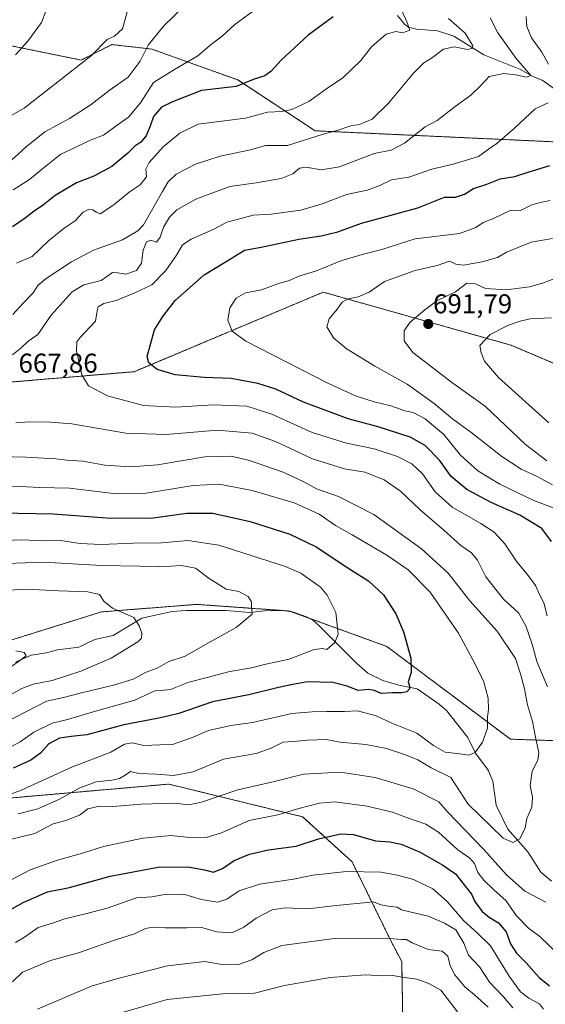
# Model space of a CAD drawing. Units: metres. Extents: x 644923 to 648383, y 4732266 to 4734652.
# Drawn here: x 645510 to 645704, y 4733310 to 4733673 of the extents above; entities that cross this region are included whole.
import ezdxf
from ezdxf.enums import TextEntityAlignment as Align

# ---------------------------------------------------------------- set-up
doc = ezdxf.new("R2010")
doc.units = ezdxf.units.M
doc.header["$MEASUREMENT"] = 0
doc.linetypes.add('TRAZOS', pattern=[0.75, 0.5, -0.25])
for name, color, linetype, lineweight in [('Arbolado forestal', 92, 'TRAZOS', 0), ('Arbolado forestal CxS', 92, 'Continuous', 0), ('Carátula', 7, 'Continuous', 5), ('Corriente natural lineal', 142, 'Continuous', 13), ('Curva de nivel maestra', 36, 'Continuous', 30), ('Curva de nivel normal', 36, 'Continuous', 0), ('Matorral', 135, 'Continuous', 0), ('Matorral CxS', 135, 'Continuous', 0), ('Punto de cota en terreno', 7, 'Continuous', 0), ('Rótulo de punto de cota en terreno', 19, 'Continuous', 0)]:
    doc.layers.add(name, color=color, linetype=linetype, lineweight=lineweight)
doc.styles.add('Arial', font='txt', dxfattribs={"height": 0.2})

# ---------------------------------------------------------------- blocks, each defined once
blk = doc.blocks.new('*U152')
at = {"layer": 'Matorral CxS', "color": 135, "linetype": 'Continuous', "lineweight": 0}
for points in [[(645707.51, 4733627.61, 673.36), (645619.11, 4733631.69, 658.91), (645590.64, 4733650.41, 648.94), (645558.91, 4733661.8, 640.45), (645552.62, 4733662.5, 637.52), (645544.27, 4733663.43, 635.25), (645532.88, 4733657.73, 634.74), (645501.12, 4733664.21, 626.48), (645440.14, 4733617.04, 619.41), (645416.36, 4733583.71, 617.89), (645386.45, 4733569.83, 612.72), (645371, 4733548.67, 613.77), (645346.69, 4733535.1, 612.17), (645338.29, 4733519.3, 616.08), (645347.68, 4733513.37, 619.89), (645362.99, 4733507.44, 625.21), (645399.53, 4733498.06, 637.11), (645456.4, 4733514.35, 654.74), (645497.65, 4733538.37, 665.7), (645552.4, 4733542.97, 673.48), (645622.09, 4733572.27, 682.87), (645691.24, 4733552.73, 696.78), (645740.43, 4733531.84, 706.59)], [(646002.25, 4733389.32, 762.23), (645839.86, 4733314.87, 703.81), (645806.51, 4733313.24, 697.79), (645784.55, 4733311.61, 690.89), (645764.17, 4733318.49, 685.81), (645743.06, 4733330.33, 679.28), (645720.29, 4733369.4, 668.13), (645726.79, 4733384.05, 671.33), (645716.22, 4733406.83, 668.36), (645691, 4733407.65, 656.81), (645645.45, 4733441.83, 647.92), (645609.66, 4733454.85, 641.75), (645575.49, 4733457.3, 637.72), (645540.4, 4733454.52, 634.38), (645482.08, 4733436.32, 627.49), (645433.21, 4733418.92, 624), (645411.24, 4733434.38, 621.17), (645383.59, 4733440.08, 618.77), (645360.11, 4733451.26, 616.73), (645340.27, 4733484.23, 613.96), (645327.43, 4733502.5, 612.16), (645325.95, 4733550.41, 609.07), (645323.48, 4733553.86, 608.81), (645316.57, 4733554.85, 608.48)]]:
    blk.add_polyline3d(points, dxfattribs=at)
blk = doc.blocks.new('*U156')
at = {"layer": 'Curva de nivel normal', "color": 36, "linetype": 'Continuous', "lineweight": 0}
for points in [[(645508.73, 4733332.82, 680), (645512.11, 4733334.74, 680), (645517.06, 4733338.26, 680), (645522.4, 4733339.92, 680), (645526.94, 4733341.45, 680), (645534.57, 4733343.36, 680), (645542.48, 4733345.45, 680), (645553.35, 4733349.18, 680), (645558.94, 4733349.59, 680), (645563.61, 4733350.46, 680), (645570.64, 4733350.54, 680), (645577.24, 4733348.66, 680), (645583.2, 4733347.61, 680), (645586.62, 4733348.71, 680), (645591.18, 4733351.84, 680), (645598.67, 4733354.28, 680), (645611.09, 4733356.05, 680), (645618.3, 4733357.53, 680), (645630.71, 4733358.89, 680), (645643.35, 4733358.66, 680), (645649.38, 4733357.54, 680), (645655.31, 4733356.01, 680), (645662.5, 4733352.5, 680), (645667.78, 4733347.88, 680), (645673.78, 4733340.92, 680), (645678.8, 4733336.32, 680), (645683.68, 4733331.6, 680), (645690.55, 4733320.42, 680), (645694.73, 4733314.58, 680), (645697.77, 4733312.22, 680), (645701.74, 4733310.24, 680), (645703.21, 4733308.24, 680)], [(645707.13, 4733492.68, 680), (645699.68, 4733495.51, 680), (645687.16, 4733501.62, 680), (645678.99, 4733506.51, 680), (645672.63, 4733512.26, 680), (645666.54, 4733519.82, 680), (645659.6, 4733525.57, 680), (645655.25, 4733527.95, 680), (645652.19, 4733528.59, 680), (645646.92, 4733530.46, 680), (645640.86, 4733531.86, 680), (645633.94, 4733534.14, 680), (645623.79, 4733538.75, 680), (645608.74, 4733546.54, 680), (645593.55, 4733554.22, 680), (645588.49, 4733557.95, 680), (645586.95, 4733561.91, 680), (645587.73, 4733566.52, 680), (645590.04, 4733570.01, 680), (645593.48, 4733572.02, 680), (645599.4, 4733573.07, 680), (645605.97, 4733575.64, 680), (645609.33, 4733576.43, 680), (645613.51, 4733578.27, 680), (645619.66, 4733580.06, 680), (645628.57, 4733583.76, 680), (645636.42, 4733586.19, 680), (645643.67, 4733588, 680), (645655.92, 4733591.96, 680), (645672.26, 4733593.89, 680), (645678.23, 4733596.13, 680), (645681.01, 4733597.92, 680), (645684.54, 4733599.24, 680), (645691.2, 4733602.49, 680), (645694.78, 4733602.33, 680), (645698.89, 4733604.43, 680), (645702.61, 4733605.41, 680), (645705.61, 4733606.04, 680)]]:
    blk.add_polyline3d(points, dxfattribs=at)
blk = doc.blocks.new('*U165')
at = {"layer": 'Curva de nivel normal', "color": 36, "linetype": 'Continuous', "lineweight": 0}
for points in [[(645505.36, 4733370.28, 665), (645515.85, 4733372.94, 665), (645522.66, 4733376.53, 665), (645527.27, 4733377.7, 665), (645532.27, 4733379.71, 665), (645535.44, 4733381.97, 665), (645539.65, 4733382.94, 665), (645544.56, 4733382.85, 665), (645555.02, 4733383.66, 665), (645567.2, 4733384.06, 665), (645572.61, 4733383.5, 665), (645577.27, 4733384.47, 665), (645590.61, 4733389.04, 665), (645604.09, 4733392.06, 665), (645614.84, 4733394.74, 665), (645628.27, 4733395.5, 665), (645641.2, 4733393.56, 665), (645655.16, 4733389.39, 665), (645664.69, 4733384.53, 665), (645667.76, 4733381.05, 665), (645681.26, 4733367.05, 665), (645689.56, 4733357.64, 665), (645696.39, 4733351.71, 665), (645704.05, 4733347.64, 665)], [(645704.68, 4733426.92, 665), (645700.81, 4733436.27, 665), (645698.98, 4733442.68, 665), (645696.71, 4733449.33, 665), (645693.97, 4733454.16, 665), (645688.5, 4733459.16, 665), (645681.93, 4733467.45, 665), (645678.94, 4733473.54, 665), (645676.63, 4733476.25, 665), (645672.73, 4733478.98, 665), (645666.5, 4733484.58, 665), (645657.79, 4733492.13, 665), (645650.59, 4733499, 665), (645644.54, 4733503.21, 665), (645637.43, 4733505.98, 665), (645629.94, 4733507.22, 665), (645618.1, 4733510.84, 665), (645604.56, 4733517.33, 665), (645595.94, 4733520.38, 665), (645583.13, 4733521.45, 665), (645564.26, 4733519.88, 665), (645549.4, 4733520.36, 665), (645529.47, 4733523.76, 665), (645521.68, 4733524.4, 665), (645513.91, 4733524.55, 665), (645508.83, 4733524.2, 665)], [(645507.63, 4733549.14, 665), (645510.75, 4733551.6, 665), (645513.27, 4733554.15, 665), (645516.94, 4733556.62, 665), (645521.94, 4733563.83, 665), (645529.61, 4733572.41, 665), (645533.94, 4733574.99, 665), (645540.27, 4733576.62, 665), (645544.47, 4733579.53, 665), (645546.44, 4733579.42, 665), (645549.44, 4733578.9, 665), (645553.36, 4733580.26, 665), (645555.16, 4733582.9, 665), (645555.82, 4733587.73, 665), (645556.98, 4733590.8, 665), (645558.6, 4733591.36, 665), (645560.72, 4733590.69, 665), (645562.04, 4733592.53, 665), (645563.21, 4733596.23, 665), (645565.49, 4733599.9, 665), (645568.12, 4733602.56, 665), (645575.11, 4733606.56, 665), (645587.72, 4733611.22, 665), (645597.44, 4733612.54, 665), (645606.6, 4733614.13, 665), (645610.86, 4733615.84, 665), (645613.29, 4733617.87, 665), (645615.82, 4733618.31, 665), (645621.29, 4733617.31, 665), (645628.04, 4733618.39, 665), (645640.81, 4733623.28, 665), (645647.12, 4733624.6, 665), (645651.98, 4733627.18, 665), (645659.63, 4733633.09, 665), (645664.04, 4733635.54, 665), (645670.63, 4733640.66, 665), (645676.49, 4733644.81, 665), (645680.07, 4733648.33, 665), (645683.17, 4733651.68, 665), (645688.56, 4733652.77, 665), (645693.07, 4733652.29, 665), (645696.79, 4733651.49, 665), (645698.5, 4733652.05, 665), (645693.08, 4733658.36, 665), (645686.37, 4733667.73, 665), (645683.51, 4733673.34, 665)]]:
    blk.add_polyline3d(points, dxfattribs=at)
blk = doc.blocks.new('*U167')
at = {"layer": 'Curva de nivel normal', "color": 36, "linetype": 'Continuous', "lineweight": 0}
for points in [[(645696.88, 4733673.76, 670), (645697.05, 4733670.09, 670), (645698.84, 4733665.88, 670), (645702.6, 4733660.6, 670), (645705.07, 4733656.17, 670)], [(645704.94, 4733641.99, 670), (645700.17, 4733639.82, 670), (645692.57, 4733632.7, 670), (645686, 4733627.07, 670), (645682.98, 4733624.91, 670), (645679.27, 4733622.18, 670), (645669.9, 4733619.4, 670), (645662.09, 4733617.61, 670), (645653.56, 4733614.56, 670), (645647.27, 4733613.65, 670), (645642.94, 4733611.51, 670), (645638.27, 4733609.87, 670), (645630.61, 4733608.27, 670), (645621.66, 4733604.81, 670), (645613.87, 4733602.52, 670), (645602.92, 4733601.02, 670), (645596.34, 4733600.56, 670), (645589.94, 4733598.89, 670), (645586.61, 4733598, 670), (645581.77, 4733595.52, 670), (645573.5, 4733591.84, 670), (645570.26, 4733589.73, 670), (645568.1, 4733585.9, 670), (645564.14, 4733580.23, 670), (645558.93, 4733574.92, 670), (645552.7, 4733572.04, 670), (645545.88, 4733569.18, 670), (645541.34, 4733568.03, 670), (645539.2, 4733566.87, 670), (645538.83, 4733565.37, 670), (645538.26, 4733561.55, 670), (645532.41, 4733555.46, 670), (645531.3, 4733553.99, 670), (645531.16, 4733550.62, 670), (645533.18, 4733541.88, 670), (645535.68, 4733537.82, 670), (645542.61, 4733534.13, 670), (645555.94, 4733530.49, 670), (645567.76, 4733529.94, 670), (645581.58, 4733530.78, 670), (645593.94, 4733530.23, 670), (645603.16, 4733527.35, 670), (645617.98, 4733520.57, 670), (645630.61, 4733516.64, 670), (645640.83, 4733514.61, 670), (645649.49, 4733511.71, 670), (645654.74, 4733509, 670), (645658.64, 4733505.37, 670), (645663.28, 4733498.76, 670), (645669.62, 4733493.04, 670), (645680.08, 4733487.09, 670), (645685.03, 4733483.86, 670), (645688.92, 4733479.55, 670), (645693.33, 4733472.96, 670), (645697.23, 4733468.43, 670), (645700.28, 4733464.23, 670), (645701.77, 4733460.98, 670), (645703.27, 4733457.9, 670), (645704.55, 4733453.1, 670)], [(645708.96, 4733328.07, 670), (645701.87, 4733334.94, 670), (645697.72, 4733338.01, 670), (645693.29, 4733342.58, 670), (645689.36, 4733348.24, 670), (645685.02, 4733352.05, 670), (645681.21, 4733355.78, 670), (645679.08, 4733358.61, 670), (645677.81, 4733361.84, 670), (645676.09, 4733363.89, 670), (645671.66, 4733366.95, 670), (645664.48, 4733373.42, 670), (645659.81, 4733376.36, 670), (645652.79, 4733378.79, 670), (645647.58, 4733380.77, 670), (645638.3, 4733382.96, 670), (645626.31, 4733384.58, 670), (645620.72, 4733384.1, 670), (645613.12, 4733382.08, 670), (645605.41, 4733379.77, 670), (645594.86, 4733377.7, 670), (645584.65, 4733373.14, 670), (645579.03, 4733371.46, 670), (645571.78, 4733371.55, 670), (645565.94, 4733372.22, 670), (645555.61, 4733371.24, 670), (645541.2, 4733368.14, 670), (645533.46, 4733365.69, 670), (645524.19, 4733363.15, 670), (645514.13, 4733359.51, 670), (645501.61, 4733352.97, 670)]]:
    blk.add_polyline3d(points, dxfattribs=at)
blk = doc.blocks.new('*U170')
at = {"layer": 'Curva de nivel normal', "color": 36, "linetype": 'Continuous', "lineweight": 0}
for points in [[(645651.31, 4733675.33, 655), (645652.86, 4733671.78, 655), (645653.98, 4733668.71, 655), (645651.3, 4733667.77, 655), (645648.77, 4733668.21, 655), (645645.27, 4733667.25, 655), (645639.86, 4733662.55, 655), (645635.92, 4733657.6, 655), (645629.26, 4733651.24, 655), (645622.94, 4733646.9, 655), (645616.74, 4733642.52, 655), (645610.55, 4733639.51, 655), (645606.81, 4733638.77, 655), (645601.6, 4733638.54, 655), (645593.46, 4733636.37, 655), (645575.98, 4733634.08, 655), (645569.31, 4733630.82, 655), (645563.1, 4733625.82, 655), (645557.92, 4733620.01, 655), (645556.79, 4733617.54, 655), (645556.94, 4733614.79, 655), (645554.71, 4733611.79, 655), (645550.61, 4733609.09, 655), (645544.94, 4733604.38, 655), (645539.88, 4733601.13, 655), (645538.45, 4733601.74, 655), (645537.28, 4733602.57, 655), (645535.61, 4733602.74, 655), (645533.71, 4733601.67, 655), (645530.78, 4733598.58, 655), (645526.65, 4733595.83, 655), (645520.95, 4733591.13, 655), (645514.89, 4733585.43, 655), (645509.09, 4733582.89, 655)], [(645491.74, 4733499.92, 655), (645510.62, 4733500.73, 655), (645517.61, 4733500.37, 655), (645528.61, 4733500.05, 655), (645544.84, 4733498.16, 655), (645556.85, 4733498.29, 655), (645574.14, 4733501.05, 655), (645583.82, 4733501.61, 655), (645595.93, 4733499.28, 655), (645611.35, 4733494.64, 655), (645620.62, 4733490.47, 655), (645626.56, 4733486.34, 655), (645632.8, 4733482.87, 655), (645645.47, 4733475.47, 655), (645653.42, 4733470.04, 655), (645661.52, 4733461.82, 655), (645671.91, 4733446.64, 655), (645677.14, 4733436.84, 655), (645681.07, 4733429.13, 655), (645682.8, 4733422.74, 655), (645682.94, 4733418.58, 655), (645682.61, 4733415.86, 655), (645682.52, 4733411.76, 655), (645680.76, 4733406.53, 655), (645678.07, 4733402.77, 655), (645675.65, 4733401.79, 655), (645671.41, 4733402.41, 655), (645667, 4733402.92, 655), (645662.69, 4733405.36, 655), (645656.52, 4733409.9, 655), (645647.39, 4733413.59, 655), (645641.64, 4733416.27, 655), (645634.65, 4733418.04, 655), (645629.9, 4733417.85, 655), (645623.38, 4733417.89, 655), (645618.07, 4733417.66, 655), (645610.5, 4733417.13, 655), (645596.01, 4733413.77, 655), (645588.05, 4733412.68, 655), (645579.82, 4733410.9, 655), (645573.59, 4733408.16, 655), (645566.61, 4733405.68, 655), (645561.95, 4733405.58, 655), (645556.04, 4733405.33, 655), (645551.74, 4733406.36, 655), (645548.87, 4733405.78, 655), (645543.89, 4733402.83, 655), (645529.74, 4733397.45, 655), (645510.36, 4733388.62, 655), (645503.27, 4733386.2, 655)]]:
    blk.add_polyline3d(points, dxfattribs=at)
blk = doc.blocks.new('*U178')
at = {"layer": 'Curva de nivel normal', "color": 36, "linetype": 'Continuous', "lineweight": 0}
for points in [[(645516.84, 4733308.23, 690), (645537.01, 4733316.84, 690), (645546.94, 4733319.66, 690), (645564.72, 4733324.18, 690), (645578.44, 4733325.73, 690), (645585.48, 4733324.53, 690), (645590.94, 4733324.7, 690), (645595.81, 4733326.4, 690), (645600.25, 4733329.09, 690), (645606.87, 4733331.72, 690), (645626.2, 4733334.22, 690), (645645, 4733334.41, 690), (645650.94, 4733333.89, 690), (645652.74, 4733333.93, 690), (645654.79, 4733332.65, 690), (645660.68, 4733330.24, 690), (645665.92, 4733329.59, 690), (645667.93, 4733327.8, 690), (645668.8, 4733324.23, 690), (645670.61, 4733320.9, 690), (645674.18, 4733316.47, 690), (645677.74, 4733313.56, 690), (645682.86, 4733308.91, 690)], [(645704.48, 4733510.11, 690), (645696.58, 4733516.2, 690), (645681.84, 4733530.12, 690), (645669.85, 4733538.74, 690), (645655.13, 4733550.02, 690), (645651.85, 4733554.34, 690), (645651.83, 4733558, 690), (645653.97, 4733561.13, 690), (645659.55, 4733565.76, 690), (645663.98, 4733569.12, 690), (645670.82, 4733572.4, 690), (645674.96, 4733575.56, 690), (645678.12, 4733575.3, 690), (645681.9, 4733573.62, 690), (645689.59, 4733573.08, 690), (645698.02, 4733574.19, 690), (645702.78, 4733575.58, 690), (645708.04, 4733577.54, 690)]]:
    blk.add_polyline3d(points, dxfattribs=at)
blk = doc.blocks.new('*U181')
at = {"layer": 'Curva de nivel normal', "color": 36, "linetype": 'Continuous', "lineweight": 0}
for points in [[(645570.78, 4733677.5, 640), (645563.35, 4733670.32, 640), (645557.62, 4733663.17, 640), (645554.61, 4733657.34, 640), (645550.27, 4733651.44, 640), (645543.27, 4733646.59, 640), (645536.61, 4733641.32, 640), (645528.61, 4733636.16, 640), (645519.6, 4733631.26, 640), (645512.63, 4733625.74, 640), (645505.82, 4733619.52, 640)], [(645498.61, 4733472.12, 640), (645519.1, 4733472.79, 640), (645540.44, 4733471.58, 640), (645554.6, 4733471.33, 640), (645561.82, 4733471.12, 640), (645569.94, 4733471.64, 640), (645575.06, 4733470.64, 640), (645580.04, 4733466.83, 640), (645586.32, 4733462.94, 640), (645591.04, 4733462, 640), (645594.44, 4733460.22, 640), (645595.64, 4733458.22, 640), (645595.67, 4733456.23, 640), (645595.93, 4733453.66, 640), (645590.01, 4733448.76, 640), (645579.61, 4733443.06, 640), (645571.27, 4733438.28, 640), (645565.27, 4733436.22, 640), (645560.94, 4733433.86, 640), (645556.84, 4733432.28, 640), (645552.12, 4733429.81, 640), (645544.89, 4733427.51, 640), (645533, 4733424.72, 640), (645526.48, 4733423, 640), (645520.12, 4733421.66, 640), (645505.2, 4733413.92, 640)]]:
    blk.add_polyline3d(points, dxfattribs=at)
blk = doc.blocks.new('*U183')
at = {"layer": 'Curva de nivel normal', "color": 36, "linetype": 'Continuous', "lineweight": 0}
for points in [[(645506.94, 4733434.22, 630), (645510.66, 4733436.89, 630), (645512.74, 4733438.34, 630), (645511.94, 4733439.51, 630), (645508.85, 4733440.14, 630)], [(645508.72, 4733659.71, 630), (645513.26, 4733664.68, 630), (645518.32, 4733671.54, 630), (645519.95, 4733675.76, 630)]]:
    blk.add_polyline3d(points, dxfattribs=at)
blk = doc.blocks.new('*U184')
at = {"layer": 'Curva de nivel normal', "color": 36, "linetype": 'Continuous', "lineweight": 0}
for points in [[(645509.69, 4733380.2, 660), (645516.96, 4733382.06, 660), (645524.94, 4733385.59, 660), (645532.48, 4733389.76, 660), (645538.45, 4733391.93, 660), (645544.28, 4733392.5, 660), (645547.03, 4733393.11, 660), (645549.15, 4733394.37, 660), (645551.07, 4733395.7, 660), (645554.23, 4733394.98, 660), (645560.68, 4733394.73, 660), (645567, 4733394.31, 660), (645574.19, 4733395.62, 660), (645585.35, 4733400.29, 660), (645597.33, 4733402.42, 660), (645602.95, 4733404.28, 660), (645607.27, 4733406.58, 660), (645612.49, 4733406.92, 660), (645616.31, 4733407.34, 660), (645619.81, 4733407.38, 660), (645623.14, 4733407.56, 660), (645628.34, 4733406.58, 660), (645637.72, 4733405.68, 660), (645645.44, 4733404.27, 660), (645652.33, 4733401.85, 660), (645656.94, 4733400.08, 660), (645661.82, 4733397.04, 660), (645669.06, 4733393.6, 660), (645675.47, 4733383.7, 660), (645688.31, 4733371.23, 660), (645691.86, 4733369.56, 660), (645694.45, 4733370.91, 660), (645696.45, 4733374.95, 660), (645697.05, 4733378.5, 660), (645698.95, 4733382.58, 660), (645699.14, 4733386.32, 660), (645698.29, 4733390.56, 660), (645699.08, 4733395.9, 660), (645701.07, 4733399.9, 660), (645701.53, 4733402.77, 660), (645700.34, 4733407.72, 660), (645699.18, 4733414.11, 660), (645697.29, 4733420.26, 660), (645696.17, 4733426.18, 660), (645694.79, 4733431.67, 660), (645692.91, 4733437.38, 660), (645686.17, 4733447.45, 660), (645676.04, 4733458.54, 660), (645668.08, 4733468.77, 660), (645658.28, 4733477.77, 660), (645640.75, 4733490.45, 660), (645627.66, 4733497.03, 660), (645619.64, 4733499.88, 660), (645614.75, 4733502.52, 660), (645607.31, 4733505.94, 660), (645594.94, 4733510.33, 660), (645588.27, 4733511.92, 660), (645578.54, 4733511.64, 660), (645561.03, 4733508.62, 660), (645551.25, 4733507.89, 660), (645541.64, 4733508.52, 660), (645533.61, 4733510, 660), (645527.61, 4733510.37, 660), (645523.61, 4733510.89, 660), (645512.55, 4733511.54, 660), (645493.39, 4733512, 660)], [(645507.75, 4733564, 660), (645511.59, 4733568.26, 660), (645515.2, 4733572, 660), (645516.97, 4733574.66, 660), (645520.07, 4733577.34, 660), (645529.34, 4733583.48, 660), (645537.49, 4733587.74, 660), (645548.1, 4733591.58, 660), (645553.75, 4733594.87, 660), (645555.91, 4733597.09, 660), (645562.92, 4733609.28, 660), (645564.94, 4733612.93, 660), (645567.94, 4733615.67, 660), (645574.99, 4733619.37, 660), (645584.15, 4733622.4, 660), (645595.32, 4733624.66, 660), (645600.77, 4733626.28, 660), (645608.97, 4733626.26, 660), (645622.12, 4733630.39, 660), (645627.25, 4733631.75, 660), (645632.19, 4733633.56, 660), (645635.47, 4733634, 660), (645640.14, 4733635.98, 660), (645646.18, 4733641.91, 660), (645655.28, 4733652.86, 660), (645659.14, 4733656.75, 660), (645662.34, 4733658.65, 660), (645666.39, 4733661.7, 660), (645670.29, 4733662.63, 660), (645675.22, 4733661.64, 660), (645677.06, 4733662.1, 660), (645677.2, 4733662.98, 660), (645674.32, 4733667.67, 660), (645668.24, 4733673.06, 660)]]:
    blk.add_polyline3d(points, dxfattribs=at)
blk = doc.blocks.new('*U191')
at = {"layer": 'Curva de nivel normal', "color": 36, "linetype": 'Continuous', "lineweight": 0}
for points in [[(645706.58, 4733592.04, 685), (645698.62, 4733590.67, 685), (645689.61, 4733586.97, 685), (645686.27, 4733585.08, 685), (645680.56, 4733583.46, 685), (645673.75, 4733582.25, 685), (645670.94, 4733582.61, 685), (645668.55, 4733583.69, 685), (645664.01, 4733582.11, 685), (645655.9, 4733580.24, 685), (645644.69, 4733576.24, 685), (645638.98, 4733572.21, 685), (645635.01, 4733570.5, 685), (645631.29, 4733569.84, 685), (645629.05, 4733568.61, 685), (645627.21, 4733566, 685), (645624.3, 4733562.5, 685), (645623.35, 4733559.48, 685), (645625.82, 4733555.45, 685), (645630.53, 4733551.58, 685), (645641.04, 4733545.02, 685), (645653.02, 4733538.4, 685), (645662.96, 4733531.25, 685), (645669.69, 4733525.64, 685), (645676.5, 4733520.7, 685), (645687.87, 4733511.69, 685), (645695.04, 4733507.11, 685), (645700.92, 4733504.34, 685), (645706.5, 4733501.29, 685)], [(645691.94, 4733308.74, 685), (645688.46, 4733312.75, 685), (645683.37, 4733318.14, 685), (645679.63, 4733323.84, 685), (645675.6, 4733328.14, 685), (645673.85, 4733332.54, 685), (645670.86, 4733337.46, 685), (645666.72, 4733339.92, 685), (645660.67, 4733342.52, 685), (645650.94, 4733344.8, 685), (645649.3, 4733345.83, 685), (645646.81, 4733346.06, 685), (645643.26, 4733346.62, 685), (645640.57, 4733347.72, 685), (645625.76, 4733346.28, 685), (645616.64, 4733345.12, 685), (645608.12, 4733345.52, 685), (645603.31, 4733344.79, 685), (645597.43, 4733341.78, 685), (645592.82, 4733338.44, 685), (645588.38, 4733336.35, 685), (645582.92, 4733336.66, 685), (645577.26, 4733338.34, 685), (645571.83, 4733338.21, 685), (645563.91, 4733338.15, 685), (645559.27, 4733338.47, 685), (645556.61, 4733337.88, 685), (645552.61, 4733335.94, 685), (645545.27, 4733333.66, 685), (645531.94, 4733328.98, 685), (645521.61, 4733326.12, 685), (645511.38, 4733321.9, 685), (645507.63, 4733318.35, 685)]]:
    blk.add_polyline3d(points, dxfattribs=at)
blk = doc.blocks.new('*U194')
at = {"layer": 'Curva de nivel normal', "color": 36, "linetype": 'Continuous', "lineweight": 0}
for points in [[(645549.82, 4733675.55, 635), (645548.19, 4733669.2, 635), (645545.2, 4733666.53, 635), (645542.56, 4733665.34, 635), (645536.75, 4733659.36, 635), (645511.91, 4733640.07, 635), (645505.44, 4733636.33, 635)], [(645488.56, 4733461.54, 635), (645512.85, 4733462.84, 635), (645524.76, 4733462.22, 635), (645535.34, 4733461.97, 635), (645539.73, 4733460.98, 635), (645541.29, 4733458.42, 635), (645544.53, 4733455.9, 635), (645552.32, 4733452.41, 635), (645554.29, 4733449.36, 635), (645555.28, 4733446.74, 635), (645555.13, 4733444.83, 635), (645553.82, 4733443.46, 635), (645544.01, 4733437.52, 635), (645532.84, 4733432.68, 635), (645522.24, 4733429.25, 635), (645515.24, 4733427.86, 635), (645511.07, 4733426.36, 635), (645504.94, 4733422.9, 635)]]:
    blk.add_polyline3d(points, dxfattribs=at)
blk = doc.blocks.new('*U202')
at = {"layer": 'Curva de nivel maestra', "color": 36, "linetype": 'Continuous', "lineweight": 30}
for points in [[(645499.72, 4733340.9, 675), (645511.52, 4733347.52, 675), (645520.53, 4733351.39, 675), (645528.61, 4733352.99, 675), (645543.61, 4733357.18, 675), (645561.27, 4733360.48, 675), (645572.27, 4733360.64, 675), (645578.38, 4733359.59, 675), (645581.69, 4733358.7, 675), (645585.04, 4733359.97, 675), (645589.27, 4733362.96, 675), (645594.94, 4733365.34, 675), (645601.94, 4733366.86, 675), (645612.1, 4733368.29, 675), (645620.4, 4733370.97, 675), (645628.51, 4733372.8, 675), (645633.21, 4733372.5, 675), (645641.3, 4733370.22, 675), (645646.67, 4733369.82, 675), (645650.73, 4733368.98, 675), (645657.79, 4733366.08, 675), (645666.16, 4733361.2, 675), (645670.85, 4733358.12, 675), (645676.66, 4733350.56, 675), (645677.86, 4733347.84, 675), (645680.64, 4733344.2, 675), (645683.19, 4733342.07, 675), (645686.67, 4733340, 675), (645689.42, 4733336.66, 675), (645691.06, 4733332.24, 675), (645693.22, 4733328.88, 675), (645696.86, 4733325.26, 675), (645701.55, 4733319.84, 675), (645705.39, 4733316.87, 675)], [(645706.15, 4733480.44, 675), (645702.65, 4733485.27, 675), (645694.5, 4733490.12, 675), (645683.89, 4733494.84, 675), (645675.02, 4733499.61, 675), (645669.24, 4733504.37, 675), (645664.95, 4733510.42, 675), (645659.62, 4733515.79, 675), (645654.08, 4733518.92, 675), (645642.29, 4733522.71, 675), (645631.3, 4733525.68, 675), (645614.86, 4733531.8, 675), (645604.59, 4733536.52, 675), (645598.05, 4733538.67, 675), (645588.12, 4733540.49, 675), (645578.29, 4733540.88, 675), (645567.52, 4733541.77, 675), (645560.94, 4733543.76, 675), (645557.86, 4733546.25, 675), (645557.25, 4733548.53, 675), (645559.92, 4733558.44, 675), (645563, 4733563.34, 675), (645567.52, 4733569.23, 675), (645578.19, 4733578.64, 675), (645588.6, 4733584.9, 675), (645593.13, 4733587.74, 675), (645599.27, 4733588.8, 675), (645613.04, 4733591.8, 675), (645621.29, 4733592.95, 675), (645627.47, 4733594.45, 675), (645636.21, 4733597.7, 675), (645643.94, 4733599.7, 675), (645656.94, 4733603.3, 675), (645666.76, 4733607.28, 675), (645670.8, 4733607.21, 675), (645674.05, 4733608.39, 675), (645677.4, 4733610.38, 675), (645682.36, 4733612.07, 675), (645687.21, 4733614.02, 675), (645692.61, 4733614.81, 675), (645697.94, 4733616.61, 675), (645705.59, 4733618.88, 675)]]:
    blk.add_polyline3d(points, dxfattribs=at)
blk = doc.blocks.new('*U203')
at = {"layer": 'Curva de nivel maestra', "color": 36, "linetype": 'Continuous', "lineweight": 30}
for points in [[(645625.78, 4733673.71, 650), (645616.48, 4733666.93, 650), (645606.61, 4733657.75, 650), (645602.94, 4733653.6, 650), (645600.61, 4733651.94, 650), (645596.61, 4733650.72, 650), (645589.98, 4733647.96, 650), (645577.3, 4733646.58, 650), (645566.52, 4733642.38, 650), (645562.56, 4733640.44, 650), (645559.58, 4733636.98, 650), (645558.49, 4733633.73, 650), (645556.91, 4733629.87, 650), (645554.88, 4733627.54, 650), (645552.7, 4733626.05, 650), (645550.11, 4733623.4, 650), (645544.26, 4733618.58, 650), (645537.56, 4733614.94, 650), (645531.21, 4733612.5, 650), (645523.34, 4733607.91, 650), (645519.11, 4733604.44, 650), (645515.6, 4733602.12, 650), (645512.34, 4733599.48, 650), (645507.61, 4733596.3, 650)], [(645503.11, 4733490.99, 650), (645522.61, 4733490.64, 650), (645542.27, 4733489.13, 650), (645558.61, 4733489.08, 650), (645571.82, 4733490.93, 650), (645581.43, 4733490.91, 650), (645595.14, 4733487.76, 650), (645609.82, 4733483.11, 650), (645619.49, 4733478.44, 650), (645631.1, 4733470.74, 650), (645638.82, 4733465.8, 650), (645644.26, 4733460.78, 650), (645648.81, 4733453.78, 650), (645651.62, 4733447.22, 650), (645654.3, 4733437.54, 650), (645654.42, 4733432.22, 650), (645653.32, 4733428.74, 650), (645653.82, 4733427.29, 650), (645653.84, 4733426.19, 650), (645652.84, 4733425.06, 650), (645650.92, 4733424.66, 650), (645647.48, 4733424.72, 650), (645643.4, 4733424.42, 650), (645640.95, 4733425.53, 650), (645638.64, 4733425.96, 650), (645634.95, 4733425.55, 650), (645630.94, 4733427.14, 650), (645625.61, 4733428.47, 650), (645616.27, 4733428.82, 650), (645610.94, 4733427.81, 650), (645605.61, 4733426.69, 650), (645594.72, 4733424.02, 650), (645581.36, 4733421.43, 650), (645568.92, 4733417.09, 650), (645564.9, 4733416.07, 650), (645560.94, 4733415.24, 650), (645548.61, 4733412.92, 650), (645535.05, 4733409.22, 650), (645529.29, 4733408.61, 650), (645524.93, 4733407.99, 650), (645521.08, 4733405.9, 650), (645518, 4733402.56, 650), (645514.42, 4733399.94, 650), (645507.86, 4733396.96, 650)]]:
    blk.add_polyline3d(points, dxfattribs=at)
blk = doc.blocks.new('5PATER')
at = {"layer": 'Carátula', "linetype": 'Continuous', "lineweight": 5}
h = blk.add_hatch(color=250, dxfattribs=at)
edge = h.paths.add_edge_path()
edge.add_ellipse((0, 0.01), major_axis=(-1.33, -1.34), ratio=0.999422, start_angle=0, end_angle=360)

msp = doc.modelspace()

# ---------------------------------------------------------------- linework, layer by layer
at = {"layer": 'Arbolado forestal', "color": 92, "linetype": 'TRAZOS', "lineweight": 0}
for points in [[(645707.51, 4733627.61, 673.36), (645619.11, 4733631.69, 658.91), (645590.63, 4733650.41, 648.94), (645558.91, 4733661.8, 640.45), (645552.62, 4733662.5, 637.52), (645544.27, 4733663.43, 635.25), (645532.88, 4733657.73, 634.74), (645501.12, 4733664.21, 626.48)], [(645497.65, 4733538.37, 665.7), (645552.4, 4733542.98, 673.48), (645622.09, 4733572.27, 682.87), (645691.24, 4733552.73, 696.78), (645740.43, 4733531.84, 706.59)], [(645971.57, 4733375.25, 763.58), (645839.86, 4733314.87, 703.81), (645806.51, 4733313.24, 697.79), (645784.55, 4733311.61, 690.89), (645764.17, 4733318.49, 685.81), (645743.06, 4733330.33, 679.28), (645720.29, 4733369.4, 668.13), (645726.79, 4733384.05, 671.33), (645716.22, 4733406.84, 668.36), (645691, 4733407.65, 656.81), (645645.45, 4733441.83, 647.92), (645616.76, 4733452.27, 643.19), (645610.58, 4733454.52, 641.85), (645609.66, 4733454.85, 641.75), (645575.49, 4733457.3, 637.72), (645540.4, 4733454.52, 634.38), (645482.08, 4733436.32, 627.49), (645477.78, 4733434.79, 627.13), (645433.21, 4733418.92, 624)], [(645697.29, 4733086.29, 788.93), (645692.2, 4733111.07, 778.47), (645693, 4733135.77, 767.99), (645693, 4733170.84, 751.63), (645690.61, 4733197.94, 737.58), (645687.43, 4733235.39, 721.36), (645666.71, 4733260.9, 716.36), (645651.56, 4733295.96, 704.52), (645650.99, 4733325.79, 693.1), (645646.89, 4733333.62, 690.08), (645632.75, 4733362.43, 678.85), (645614.5, 4733379.07, 671.24), (645565.25, 4733391.1, 661.13), (645496.69, 4733385.11, 654.98), (645441.44, 4733367.86, 640.55)]]:
    msp.add_polyline3d(points, dxfattribs=at)
at = {"layer": 'Arbolado forestal CxS', "color": 92, "linetype": 'Continuous', "lineweight": 0}
for points in [[(645740.43, 4733531.84, 706.59), (645691.24, 4733552.73, 696.78), (645622.09, 4733572.27, 682.87), (645552.4, 4733542.97, 673.48), (645497.65, 4733538.37, 665.7), (645456.4, 4733514.35, 654.74), (645399.53, 4733498.06, 637.11), (645362.99, 4733507.44, 625.21), (645347.68, 4733513.37, 619.89), (645338.29, 4733519.3, 616.08), (645346.69, 4733535.1, 612.17), (645371, 4733548.67, 613.77), (645386.45, 4733569.83, 612.72), (645416.36, 4733583.71, 617.89), (645440.14, 4733617.04, 619.41), (645501.12, 4733664.21, 626.48), (645532.88, 4733657.73, 634.74), (645544.27, 4733663.43, 635.25), (645552.62, 4733662.5, 637.52), (645558.91, 4733661.8, 640.45), (645590.64, 4733650.41, 648.94), (645619.11, 4733631.69, 658.91), (645707.51, 4733627.61, 673.36)], [(645698.58, 4733079.98, 791.11), (645692.21, 4733111.07, 778.47), (645693, 4733135.77, 767.99), (645693, 4733170.84, 751.63), (645690.61, 4733197.94, 737.58), (645687.43, 4733235.39, 721.37), (645666.71, 4733260.9, 716.36), (645651.56, 4733295.96, 704.52), (645650.99, 4733325.79, 693.1), (645646.89, 4733333.62, 690.08), (645632.75, 4733362.43, 678.85), (645614.5, 4733379.07, 671.24), (645565.25, 4733391.1, 661.13), (645496.69, 4733385.11, 654.98), (645441.44, 4733367.86, 640.55), (645433.21, 4733418.92, 624), (645482.08, 4733436.32, 627.49), (645540.4, 4733454.52, 634.38), (645575.49, 4733457.3, 637.72), (645609.66, 4733454.85, 641.75), (645645.45, 4733441.83, 647.92), (645691, 4733407.65, 656.81), (645716.22, 4733406.83, 668.36)], [(645308.76, 4733115.82, 733.64), (645326.08, 4733132.18, 728.61), (645346.53, 4733150.54, 729.39), (645380.84, 4733172.46, 730.88), (645416.57, 4733189.34, 727.93), (645449.91, 4733201.07, 723.26), (645495.49, 4733206.16, 715.89), (645441.44, 4733367.86, 640.55), (645496.69, 4733385.11, 654.98), (645565.25, 4733391.1, 661.13), (645614.5, 4733379.07, 671.24), (645632.75, 4733362.43, 678.85), (645646.89, 4733333.62, 690.08), (645650.99, 4733325.79, 693.1), (645651.56, 4733295.96, 704.52), (645666.71, 4733260.9, 716.36), (645687.43, 4733235.39, 721.37), (645690.61, 4733197.94, 737.58), (645693, 4733170.84, 751.63), (645693, 4733135.77, 767.99), (645692.21, 4733111.07, 778.47), (645698.58, 4733079.98, 791.11)]]:
    msp.add_polyline3d(points, dxfattribs=at)
at = {"layer": 'Corriente natural lineal', "color": 142, "linetype": 'Continuous', "lineweight": 13}
for points in [[(645708.57, 4733646.22, 668.23), (645702.72, 4733650.29, 666.83), (645699.3, 4733651.7, 665.85), (645694.72, 4733654.32, 663.99), (645681.29, 4733659.7, 660.68), (645670.16, 4733666.58, 658.53), (645664.13, 4733668.53, 656.37), (645656.4, 4733669.14, 655.44), (645653.48, 4733669.87, 654.82), (645652.15, 4733670.81, 654.47), (645649.39, 4733674.12, 653.86)], [(645706.13, 4733355.39, 663.04), (645702.17, 4733358.73, 662.2), (645697.4, 4733366.21, 661.04), (645690.1, 4733374.51, 659.21), (645685.76, 4733383.32, 658.31), (645684.51, 4733392.13, 656.83), (645682.78, 4733396.24, 656.23), (645678.2, 4733402.56, 654.96), (645675.37, 4733408.22, 654.09), (645667.44, 4733418.2, 651.98), (645664.81, 4733420.57, 651.43), (645656.69, 4733426.23, 650.8), (645649.87, 4733427.48, 649.78), (645644.09, 4733429.21, 648.47), (645638.46, 4733431.97, 648.03), (645634.31, 4733435.62, 647.07), (645620.34, 4733449.69, 643.87), (645618.24, 4733451.45, 643.49), (645615.89, 4733452.75, 642.94), (645610.77, 4733454.49, 641.87), (645606.98, 4733455, 641.38), (645600.41, 4733454.93, 640.4), (645595.01, 4733454.24, 639.8), (645586.34, 4733454.99, 638.84), (645571.66, 4733455.03, 637.21), (645566.46, 4733454.7, 636.47), (645555.31, 4733452.25, 635.1), (645544.67, 4733445.79, 633.63), (645537.93, 4733444.36, 632.94), (645532.09, 4733441.59, 632.61), (645524.17, 4733440.57, 631.44), (645520.13, 4733439.46, 630.8), (645514.49, 4733438.53, 630.23), (645508.78, 4733436.01, 630.38)]]:
    msp.add_polyline3d(points, dxfattribs=at)
at = {"layer": 'Curva de nivel normal', "color": 36, "linetype": 'Continuous', "lineweight": 0}
for points in [[(645598.26, 4733677.23, 645), (645589.51, 4733670.89, 645), (645584.9, 4733666.51, 645), (645580.96, 4733663.58, 645), (645575.94, 4733659.31, 645), (645567.27, 4733654.29, 645), (645559.61, 4733649.5, 645), (645554.82, 4733642.04, 645), (645550.4, 4733636.76, 645), (645546.21, 4733633.74, 645), (645541.2, 4733630.04, 645), (645536.61, 4733628.35, 645), (645531.17, 4733625.77, 645), (645525.49, 4733623.09, 645), (645518.06, 4733617.19, 645), (645513.91, 4733613.73, 645), (645507.93, 4733610, 645)], [(645706.16, 4733562.87, 695), (645698.27, 4733562.45, 695), (645694.61, 4733561.53, 695), (645690.27, 4733560.16, 695), (645683.59, 4733556.71, 695), (645679.77, 4733552.67, 695), (645680.23, 4733549.96, 695), (645681.42, 4733546.81, 695), (645686.58, 4733540.87, 695), (645705.15, 4733524.11, 695)], [(645495.33, 4733480.47, 645), (645511.11, 4733481.12, 645), (645519.1, 4733480.73, 645), (645525.31, 4733480.8, 645), (645532.61, 4733479.73, 645), (645540.27, 4733479.38, 645), (645552.18, 4733479.79, 645), (645562.55, 4733479.95, 645), (645572.24, 4733480.79, 645), (645583.61, 4733479.05, 645), (645607.86, 4733471.34, 645), (645613.84, 4733468.75, 645), (645621.08, 4733463.66, 645), (645623.52, 4733460.73, 645), (645626.7, 4733454.35, 645), (645627.55, 4733446.28, 645), (645626.4, 4733443.23, 645), (645623.45, 4733440.71, 645), (645621.85, 4733441.08, 645), (645618.71, 4733440.66, 645), (645609.52, 4733437.14, 645), (645600.93, 4733435.22, 645), (645595.64, 4733433.93, 645), (645587.68, 4733432.62, 645), (645579.39, 4733430.42, 645), (645572.61, 4733428.66, 645), (645565.8, 4733425.97, 645), (645562.39, 4733425.54, 645), (645560.09, 4733425.42, 645), (645552.75, 4733422, 645), (645538.22, 4733417.97, 645), (645527.93, 4733414.85, 645), (645522.28, 4733413.6, 645), (645515.53, 4733410.24, 645), (645510.51, 4733406.64, 645), (645507.26, 4733404.97, 645)], [(645671.54, 4733307.24, 695), (645665.37, 4733315.17, 695), (645660.94, 4733317.62, 695), (645656.56, 4733319.32, 695), (645651.2, 4733320.07, 695), (645647.69, 4733320.65, 695), (645644.03, 4733320.47, 695), (645637.6, 4733320.82, 695), (645624.6, 4733319.88, 695), (645607.81, 4733316.96, 695), (645596.73, 4733314.11, 695), (645584.94, 4733313.82, 695), (645564.61, 4733311.81, 695), (645543.86, 4733305.74, 695)]]:
    msp.add_polyline3d(points, dxfattribs=at)
at = {"layer": 'Matorral', "color": 135, "linetype": 'Continuous', "lineweight": 0}
for points in [[(645707.51, 4733627.61, 673.36), (645619.11, 4733631.69, 658.91), (645590.63, 4733650.41, 648.94), (645558.91, 4733661.8, 640.45), (645552.62, 4733662.5, 637.52), (645544.27, 4733663.43, 635.25), (645532.88, 4733657.73, 634.74), (645501.12, 4733664.21, 626.48)], [(645497.65, 4733538.37, 665.7), (645552.4, 4733542.98, 673.48), (645622.09, 4733572.27, 682.87), (645691.24, 4733552.73, 696.78), (645740.43, 4733531.84, 706.59)], [(645971.57, 4733375.25, 763.58), (645839.86, 4733314.87, 703.81), (645806.51, 4733313.24, 697.79), (645784.55, 4733311.61, 690.89), (645764.17, 4733318.49, 685.81), (645743.06, 4733330.33, 679.28), (645720.29, 4733369.4, 668.13), (645726.79, 4733384.05, 671.33), (645716.22, 4733406.84, 668.36), (645691, 4733407.65, 656.81), (645645.45, 4733441.83, 647.92), (645616.76, 4733452.27, 643.19), (645610.58, 4733454.52, 641.85), (645609.66, 4733454.85, 641.75), (645575.49, 4733457.3, 637.72), (645540.4, 4733454.52, 634.38), (645482.08, 4733436.32, 627.49), (645477.78, 4733434.79, 627.13), (645433.21, 4733418.92, 624)]]:
    msp.add_polyline3d(points, dxfattribs=at)

# ---------------------------------------------------------------- block references
at = {"layer": 'Curva de nivel maestra', "color": 36, "linetype": 'Continuous', "lineweight": 30}
for name in ['*U203', '*U202']:
    msp.add_blockref(name, (0, 0), dxfattribs=at)
at = {"layer": 'Curva de nivel normal', "color": 36, "linetype": 'Continuous', "lineweight": 0}
for name in ['*U167', '*U156', '*U191', '*U184', '*U165', '*U178', '*U170', '*U194', '*U181', '*U183']:
    msp.add_blockref(name, (0, 0), dxfattribs=at)
at = {"layer": 'Matorral CxS', "color": 135, "linetype": 'Continuous', "lineweight": 0}
msp.add_blockref('*U152', (0, 0), dxfattribs=at)
at = {"layer": 'Punto de cota en terreno', "linetype": 'Continuous', "lineweight": 0}
msp.add_blockref('5PATER', (645660.77, 4733560.53, 691.79), dxfattribs=at)

# ---------------------------------------------------------------- texts
at = {"layer": 'Rótulo de punto de cota en terreno', "color": 19, "linetype": 'Continuous', "lineweight": 0, "style": 'Arial'}
for s, p in [('691,79', (645662.53, 4733562.29)), ('667,86', (645509.87, 4733540.44))]:
    msp.add_text(s, height=7, dxfattribs=at).set_placement(p, align=Align.BOTTOM_LEFT)

doc.saveas('drawing.dxf')
